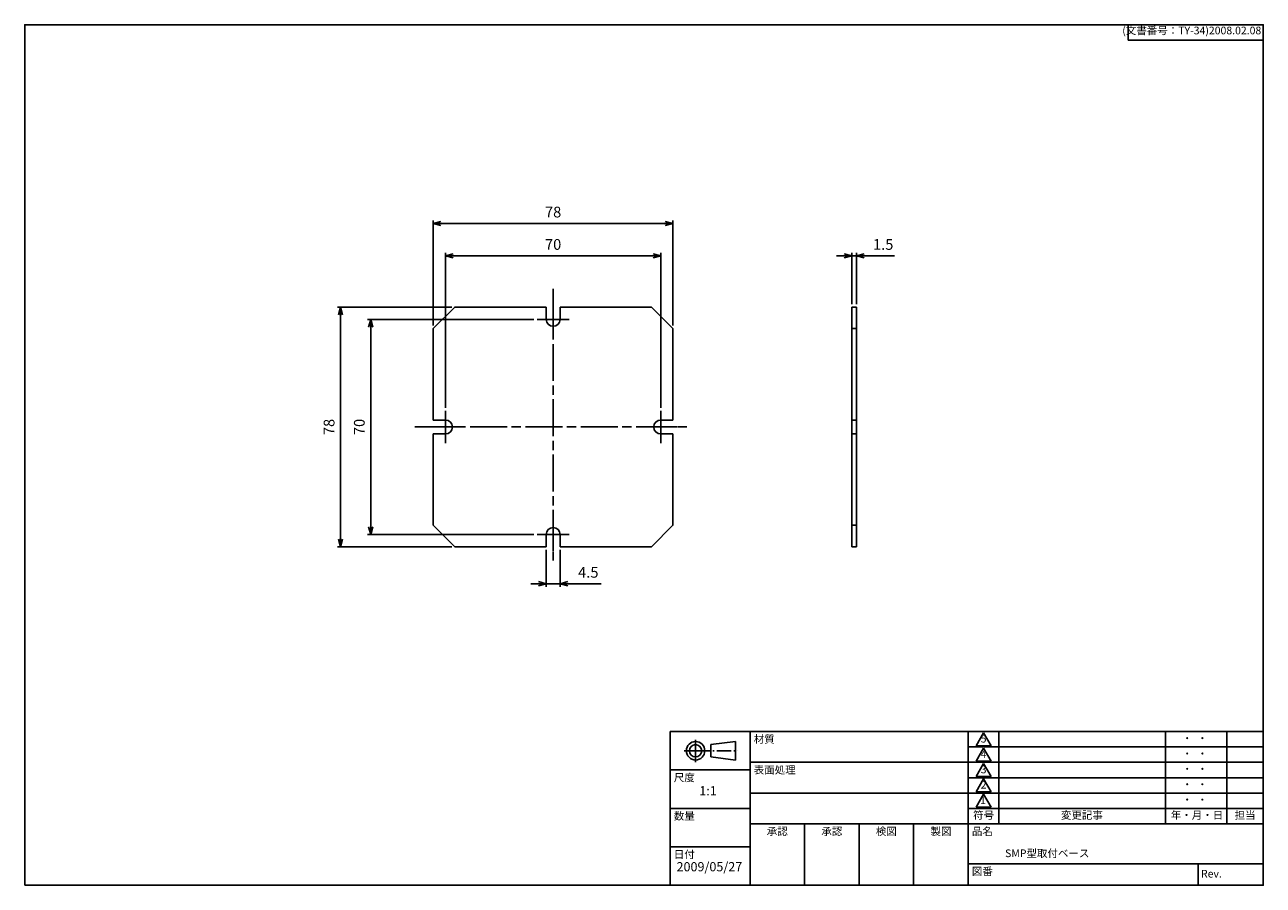
# Model space of a CAD drawing. Units: millimetres. Extents: x 0 to 403, y 0 to 280.
import ezdxf
from ezdxf.enums import TextEntityAlignment as Align

# ---------------------------------------------------------------- set-up
doc = ezdxf.new("R2010")
doc.units = ezdxf.units.MM
for name, pattern in [('AM_ISO08W050', [18, 12, -1.5, 3, -1.5]), ('AM_ISO08W050x2', [9, 6, -0.75, 1.5, -0.75]), ('gen7a', [6.875, 4.75, -0.875, 0.375, -0.875])]:
    doc.linetypes.add(name, pattern=pattern)
doc.layers.add('7A', color=4, linetype='gen7a')
doc.layers.add('RAHM2', color=1, linetype='Continuous')
for name, color, linetype, lineweight in [('AM_5', 3, 'Continuous', 25), ('AM_7', 4, 'AM_ISO08W050', 25), ('取付ﾍﾞｰｽ', 7, 'Continuous', 25)]:
    doc.layers.add(name, color=color, linetype=linetype, lineweight=lineweight)
doc.styles.get("Standard").update_dxf_attribs({"font": 'ISOCP.SHX', "bigfont": 'EXTFONT.SHX'})
doc.dimstyles.new('AM_ISO$0', dxfattribs={"dimtxt": 3.5, "dimasz": 2.5, "dimexe": 1, "dimexo": 1, "dimgap": 1.5, "dimtad": 1, "dimdsep": 46, "dimtxsty": 'Standard', "dimblk": 'OPEN30', "dimcen": 0, "dimclrd": 3, "dimclre": 3, "dimclrt": 2, "dimadec": 0, "dimazin": 2, "dimtp": 0.1, "dimtm": 0.1, "dimtfac": 0.71, "dimtmove": 0, "dimatfit": 3, "dimldrblk": 'OPEN30', "dimfxl": 0, "dimlwd": -1, "dimlwe": -1, "dimarcsym": 0})
doc.dimstyles.new('AM_JIS$0', dxfattribs={"dimtxt": 3.5, "dimasz": 2.5, "dimexe": 1, "dimexo": 1, "dimgap": 1.5, "dimtad": 3, "dimdsep": 46, "dimtxsty": 'Standard', "dimblk": 'OPEN30', "dimblk1": 'OPEN30', "dimblk2": 'OPEN30', "dimcen": 0, "dimclrd": 256, "dimclre": 256, "dimclrt": 2, "dimadec": 0, "dimazin": 2, "dimtp": 0.1, "dimtm": 0.1, "dimtfac": 0.71, "dimtdec": 3, "dimtmove": 0, "dimatfit": 3, "dimldrblk": 'OPEN30', "dimfxl": 0, "dimtzin": 0, "dimlwd": -1, "dimlwe": -1, "dimarcsym": 0})

# ---------------------------------------------------------------- blocks, each defined once
blk = doc.blocks.new('TK-A3')
for p, q in [((359, 280), (359, 275)), ((359, 275), (403, 275))]:
    blk.add_line(p, q)
blk.add_lwpolyline([(0, 0), (403, 0), (403, 280), (0, 280)], close=True)
at = {"insert": (402.36, 276.11), "char_height": 2.5, "width": 43.0784, "attachment_point": 9}
blk.add_mtext('(文書番号：TY-34)2008.02.08', dxfattribs=at)
blk = doc.blocks.new('TK-TITLE')
for p, q in [((-193, 50), (-193, 0)), ((0, 50), (-193, 50)), ((-167, 50), (-167, 0)), ((-96, 50), (-96, 0)), ((0, 0), (0, 50)), ((-179.72, 45.75), (-171.72, 46.75)), ((-179.72, 41.75), (-179.72, 45.75)), ((-171.72, 46.75), (-171.72, 40.75)), ((-171.72, 40.75), (-179.72, 41.75)), ((-167, 37.5), (-193, 37.5)), ((-167, 40), (-96, 40)), ((-167, 30), (-96, 30)), ((-167, 25), (-193, 25)), ((-167, 20), (-96, 20)), ((-149.25, 20), (-149.25, 0)), ((-131.5, 20), (-131.5, 0)), ((-113.75, 20), (-113.75, 0)), ((-96, 20), (0, 20)), ((-167, 12.5), (-193, 12.5)), ((-96, 7), (0, 7)), ((-21.18, 0), (-21.18, 7)), ((-193, 0), (0, 0))]:
    blk.add_line(p, q)
for radius in [3, 2]:
    blk.add_circle((-184.72, 43.75), radius)
at = {"layer": '7A'}
for q in [(-184.72, 47.32), (-188.44, 43.75), (-170.94, 43.75), (-184.72, 40.04)]:
    blk.add_line((-184.72, 43.75), q, dxfattribs=at)
at = {"layer": 'RAHM2'}
for p, q in [((-91, 49.6), (-93.42, 45.4)), ((-88.58, 45.4), (-91, 49.6)), ((-86, 50), (-86, 20)), ((-31.82, 50), (-31.82, 20)), ((-11.82, 50), (-11.82, 20)), ((-96, 45), (0, 45)), ((-93.42, 45.4), (-88.58, 45.4)), ((-91, 44.6), (-93.42, 40.4)), ((-88.58, 40.4), (-91, 44.6)), ((-93.42, 40.4), (-88.58, 40.4)), ((-96, 40), (0, 40)), ((-91, 39.6), (-93.42, 35.4)), ((-88.58, 35.4), (-91, 39.6)), ((-96, 35), (0, 35)), ((-93.42, 35.4), (-88.58, 35.4)), ((-91, 34.6), (-93.42, 30.4)), ((-88.58, 30.4), (-91, 34.6)), ((-96, 30), (0, 30)), ((-93.42, 30.4), (-88.58, 30.4)), ((-91, 29.6), (-93.42, 25.4)), ((-88.58, 25.4), (-91, 29.6)), ((-96, 25), (0, 25)), ((-93.42, 25.4), (-88.58, 25.4))]:
    blk.add_line(p, q, dxfattribs=at)
for tag, p, height in [('GEN-TITLE-MAT1', (-148.96, 43.3), 3), ('GEN-TITLE-MAT2', (-148.96, 33.3), 3), ('GEN-TITLE-DES1', (-84.14, 12.83), 3.5), ('GEN-TITLE-DES2', (-84, 9.15), 2.5), ('GEN-TITLE-NR1', (-84, 2), 3), ('GEN-TITLE-NR2', (-8, 1.71), 2.5)]:
    blk.add_attdef(tag, p, '', height=height)
for tag, p in [('GEN-TITLE-SCA', (-177.82, 28.3)), ('GEN-TITLE-QTY', (-175.61, 15.8))]:
    blk.add_attdef(tag, text='', height=3).set_placement(p, align=Align.BOTTOM_RIGHT)
blk.add_attdef('GEN-TITLE-DAT', text='', height=3).set_placement((-180.22, 3.59), align=Align.BOTTOM_CENTER)
for s, p in [('5', (-91, 45.65)), ('4', (-91, 40.65)), ('3', (-91, 35.65)), ('2', (-91, 30.65)), ('1', (-91.19, 25.65))]:
    blk.add_text(s, height=2.5, dxfattribs=at).set_placement(p, align=Align.BOTTOM_CENTER)
at = {"layer": 'RAHM2', "char_height": 2.5}
for s, insert, width, attachment_point in [('材質', (-165.8, 48.8), 60, 1), ('・  ・   ', (-22.28, 47.5), 20, 5), ('・  ・   ', (-22.28, 42.5), 20, 5), ('尺度', (-191.8, 36.3), 20, 1), ('表面処理', (-165.8, 38.8), 60, 1), ('・  ・   ', (-22.28, 37.5), 20, 5), ('・  ・   ', (-22.28, 32.5), 20, 5), ('・  ・   ', (-22.28, 27.5), 20, 5), ('符号', (-91, 22.5), 10, 5), ('変更記事', (-59, 22.5), 45, 5), ('年・月・日', (-21.56, 22.5), 20, 5), ('担当', (-5.91, 22.5), 15, 5), ('数量', (-191.8, 23.8), 20, 1), ('承認', (-158.13, 18.8), 17, 2), ('承認', (-140.38, 18.8), 17, 2), ('検図', (-122.63, 18.8), 17, 2), ('製図', (-104.88, 18.8), 17, 2), ('品名', (-94.8, 18.8), 90, 1), ('日付', (-191.8, 11.3), 60, 1), ('図番', (-94.8, 5.8), 90, 1), ('Rev.', (-16.86, 3.43), 7.9365, 5)]:
    blk.add_mtext(s, dxfattribs=dict(at, insert=insert, width=width, attachment_point=attachment_point))
blk = doc.blocks.new('_Open30')
at = {"color": 0, "linetype": 'ByBlock', "lineweight": -2}
for p, q in [((-1, 0.27), (0, 0)), ((0, 0), (-1, -0.27)), ((0, 0), (-1, 0))]:
    blk.add_line(p, q, dxfattribs=at)
blk = doc.blocks.new('*D6')
at = {"layer": 'AM_5', "color": 3}
for p, q in [((132.93, 182.12), (132.93, 216.36)), ((135.43, 215.36), (208.43, 215.36)), ((210.93, 182.12), (210.93, 216.36))]:
    blk.add_line(p, q, dxfattribs=at)
at = {"layer": 'Defpoints', "color": 0}
for p in [(210.93, 215.36), (132.93, 181.12), (210.93, 181.12)]:
    blk.add_point(p, dxfattribs=at)
at = {"layer": 'AM_5', "color": 3, "xscale": 2.5, "yscale": 2.5, "zscale": 2.5, "rotation": 180}
blk.add_blockref('_Open30', (132.93, 215.36), dxfattribs=at)
at = {"layer": 'AM_5', "color": 3, "xscale": 2.5, "yscale": 2.5, "zscale": 2.5}
blk.add_blockref('_Open30', (210.93, 215.36), dxfattribs=at)
at = {"layer": 'AM_5', "color": 2, "insert": (171.93, 218.61), "char_height": 3.5, "attachment_point": 5}
blk.add_mtext('78', dxfattribs=at)
blk = doc.blocks.new('*D7')
at = {"layer": 'AM_5', "color": 3}
for p, q in [((138.93, 188.12), (101.72, 188.12)), ((102.72, 185.62), (102.72, 112.62)), ((138.93, 110.12), (101.72, 110.12))]:
    blk.add_line(p, q, dxfattribs=at)
at = {"layer": 'Defpoints', "color": 0}
for p in [(139.93, 188.12), (102.72, 110.12), (139.93, 110.12)]:
    blk.add_point(p, dxfattribs=at)
at = {"layer": 'AM_5', "color": 3, "xscale": 2.5, "yscale": 2.5, "zscale": 2.5}
for p, rotation in [((102.72, 188.12), 90), ((102.72, 110.12), 270)]:
    blk.add_blockref('_Open30', p, dxfattribs=dict(at, rotation=rotation))
at = {"layer": 'AM_5', "color": 2, "insert": (99.47, 149.12), "char_height": 3.5, "attachment_point": 5, "rotation": 90}
blk.add_mtext('78', dxfattribs=at)
blk = doc.blocks.new('*D8')
at = {"layer": 'AM_5', "color": 3}
for p, q in [((136.93, 155.37), (136.93, 205.81)), ((206.93, 155.37), (206.93, 205.81)), ((139.43, 204.81), (204.43, 204.81))]:
    blk.add_line(p, q, dxfattribs=at)
at = {"layer": 'Defpoints', "color": 0}
for p in [(206.93, 204.81), (136.93, 154.37), (206.93, 154.37)]:
    blk.add_point(p, dxfattribs=at)
at = {"layer": 'AM_5', "color": 3, "xscale": 2.5, "yscale": 2.5, "zscale": 2.5, "rotation": 180}
blk.add_blockref('_Open30', (136.93, 204.81), dxfattribs=at)
at = {"layer": 'AM_5', "color": 3, "xscale": 2.5, "yscale": 2.5, "zscale": 2.5}
blk.add_blockref('_Open30', (206.93, 204.81), dxfattribs=at)
at = {"layer": 'AM_5', "color": 2, "insert": (171.93, 208.06), "char_height": 3.5, "attachment_point": 5}
blk.add_mtext('70', dxfattribs=at)
blk = doc.blocks.new('*D9')
at = {"layer": 'AM_5', "color": 3}
for p, q in [((165.68, 184.12), (111.57, 184.12)), ((112.57, 181.62), (112.57, 116.62)), ((165.68, 114.12), (111.57, 114.12))]:
    blk.add_line(p, q, dxfattribs=at)
at = {"layer": 'Defpoints', "color": 0}
for p in [(166.68, 184.12), (112.57, 114.12), (166.68, 114.12)]:
    blk.add_point(p, dxfattribs=at)
at = {"layer": 'AM_5', "color": 3, "xscale": 2.5, "yscale": 2.5, "zscale": 2.5}
for p, rotation in [((112.57, 184.12), 90), ((112.57, 114.12), 270)]:
    blk.add_blockref('_Open30', p, dxfattribs=dict(at, rotation=rotation))
at = {"layer": 'AM_5', "color": 2, "insert": (109.32, 149.12), "char_height": 3.5, "attachment_point": 5, "rotation": 90}
blk.add_mtext('70', dxfattribs=at)
blk = doc.blocks.new('*D10')
at = {"layer": 'AM_5', "color": 3}
for p, q in [((169.68, 109.12), (169.68, 97.12)), ((174.18, 109.12), (174.18, 97.12)), ((167.18, 98.12), (164.68, 98.12)), ((169.68, 98.12), (174.18, 98.12)), ((176.68, 98.12), (187.58, 98.12))]:
    blk.add_line(p, q, dxfattribs=at)
at = {"layer": 'Defpoints', "color": 0}
for p in [(169.68, 110.12), (174.18, 110.12), (174.18, 98.12)]:
    blk.add_point(p, dxfattribs=at)
at = {"layer": 'AM_5', "color": 3, "xscale": 2.5, "yscale": 2.5, "zscale": 2.5}
blk.add_blockref('_Open30', (169.68, 98.12), dxfattribs=at)
at = {"layer": 'AM_5', "color": 3, "xscale": 2.5, "yscale": 2.5, "zscale": 2.5, "rotation": 180}
blk.add_blockref('_Open30', (174.18, 98.12), dxfattribs=at)
at = {"layer": 'AM_5', "color": 2, "insert": (183.38, 101.37), "char_height": 3.5, "attachment_point": 5}
blk.add_mtext('4.5', dxfattribs=at)
blk = doc.blocks.new('*D11')
at = {"layer": 'AM_5'}
for p, q in [((269.17, 189.12), (269.17, 205.81)), ((270.67, 189.12), (270.67, 205.81)), ((266.67, 204.81), (264.17, 204.81)), ((269.17, 204.81), (270.67, 204.81)), ((273.17, 204.81), (283.01, 204.81))]:
    blk.add_line(p, q, dxfattribs=at)
at = {"layer": 'Defpoints', "color": 0}
for p in [(270.67, 204.81), (269.17, 188.12), (270.67, 188.12)]:
    blk.add_point(p, dxfattribs=at)
at = {"layer": 'AM_5', "xscale": 2.5, "yscale": 2.5, "zscale": 2.5}
blk.add_blockref('_Open30', (269.17, 204.81), dxfattribs=at)
at = {"layer": 'AM_5', "xscale": 2.5, "yscale": 2.5, "zscale": 2.5, "rotation": 180}
blk.add_blockref('_Open30', (270.67, 204.81), dxfattribs=at)
at = {"layer": 'AM_5', "color": 2, "insert": (279.34, 208.06), "char_height": 3.5, "attachment_point": 5}
blk.add_mtext('1.5', dxfattribs=at)

msp = doc.modelspace()

# ---------------------------------------------------------------- linework, layer by layer
at = {"layer": 'AM_7'}
for p, q in [((171.933, 194.119), (171.933, 104.119)), ((126.933, 149.119), (216.933, 149.119))]:
    msp.add_line(p, q, dxfattribs=at)
at = {"layer": 'AM_7', "linetype": 'AM_ISO08W050x2'}
for p, q in [((171.933, 184.119), (171.933, 189.369)), ((171.933, 184.119), (166.683, 184.119)), ((171.933, 184.119), (177.183, 184.119)), ((171.933, 184.119), (171.933, 178.869)), ((136.933, 149.119), (136.933, 154.369)), ((206.933, 149.119), (206.933, 154.369)), ((136.933, 149.119), (131.683, 149.119)), ((136.933, 149.119), (142.183, 149.119)), ((136.933, 149.119), (136.933, 143.869)), ((206.933, 149.119), (201.683, 149.119)), ((206.933, 149.119), (212.183, 149.119)), ((206.933, 149.119), (206.933, 143.869)), ((171.933, 114.119), (171.933, 119.369)), ((171.933, 114.119), (166.683, 114.119)), ((171.933, 114.119), (177.183, 114.119)), ((171.933, 114.119), (171.933, 108.869))]:
    msp.add_line(p, q, dxfattribs=at)
at = {"layer": '取付ﾍﾞｰｽ'}
for p, q in [((169.683, 188.119), (169.683, 184.119)), ((174.183, 188.119), (174.183, 184.119)), ((270.667, 188.119), (269.167, 188.119)), ((269.167, 188.119), (269.167, 110.119)), ((270.667, 188.119), (270.667, 110.119)), ((270.667, 181.119), (269.167, 181.119)), ((132.933, 151.369), (136.933, 151.369)), ((210.933, 151.369), (206.933, 151.369)), ((270.667, 151.369), (269.167, 151.369)), ((132.933, 146.869), (136.933, 146.869)), ((210.933, 146.869), (206.933, 146.869)), ((270.667, 146.869), (269.167, 146.869)), ((270.667, 117.119), (269.167, 117.119)), ((169.683, 110.119), (169.683, 114.119)), ((174.183, 110.119), (174.183, 114.119)), ((270.667, 110.119), (269.167, 110.119))]:
    msp.add_line(p, q, dxfattribs=at)
for points in [[(169.683, 188.119), (139.933, 188.119), (132.933, 181.119), (132.933, 151.369)], [(210.933, 151.369), (210.933, 181.119), (203.933, 188.119), (174.183, 188.119)], [(132.933, 146.869), (132.933, 117.119), (139.933, 110.119), (169.683, 110.119)], [(174.183, 110.119), (203.933, 110.119), (210.933, 117.119), (210.933, 146.869)]]:
    msp.add_lwpolyline(points, dxfattribs=at)
for centre, start, end in [((171.933, 184.119), 180, 0), ((136.933, 149.119), 270, 90), ((206.933, 149.119), 90, 270), ((171.933, 114.119), 0, 180)]:
    msp.add_arc(centre, 2.25, start, end, dxfattribs=at)

# ---------------------------------------------------------------- block references
at = {"lineweight": 0}
msp.add_blockref('TK-A3', (0, 0), dxfattribs=at)
msp.add_blockref('TK-TITLE', (403, 0), dxfattribs=at).add_auto_attribs({'GEN-TITLE-DAT': '2009/05/27', 'GEN-TITLE-SCA': '1:1', 'GEN-TITLE-DES2': 'SMP型取付ベース'})

# ---------------------------------------------------------------- dimensions: what is measured, and where the dimension line sits
at = {"layer": 'AM_5'}
for base, p1, p2, dimstyle, picture, middle in [((210.933, 215.364), (132.933, 181.119), (210.933, 181.119), 'AM_ISO$0', '*D6', (171.933, 218.614)), ((206.933, 204.809), (136.933, 154.369), (206.933, 154.369), 'AM_ISO$0', '*D8', (171.933, 208.059)), ((270.667, 204.809), (269.167, 188.119), (270.667, 188.119), 'AM_JIS$0', '*D11', (279.339, 208.059)), ((174.183, 98.119), (169.683, 110.119), (174.183, 110.119), 'AM_ISO$0', '*D10', (183.38, 101.369))]:
    dim = msp.add_linear_dim(base=base, p1=p1, p2=p2, dimstyle=dimstyle, dxfattribs=at)
    dim.commit()
    dim.dimension.update_dxf_attribs({"geometry": picture, "text_midpoint": middle})
for base, p1, p2, picture, middle in [((102.716, 110.119), (139.933, 188.119), (139.933, 110.119), '*D7', (99.466, 149.119)), ((112.568, 114.119), (166.683, 184.119), (166.683, 114.119), '*D9', (109.318, 149.119))]:
    dim = msp.add_linear_dim(base=base, p1=p1, p2=p2, angle=90, dimstyle='AM_ISO$0', dxfattribs=at)
    dim.commit()
    dim.dimension.update_dxf_attribs({"geometry": picture, "text_midpoint": middle})

doc.saveas('drawing.dxf')
